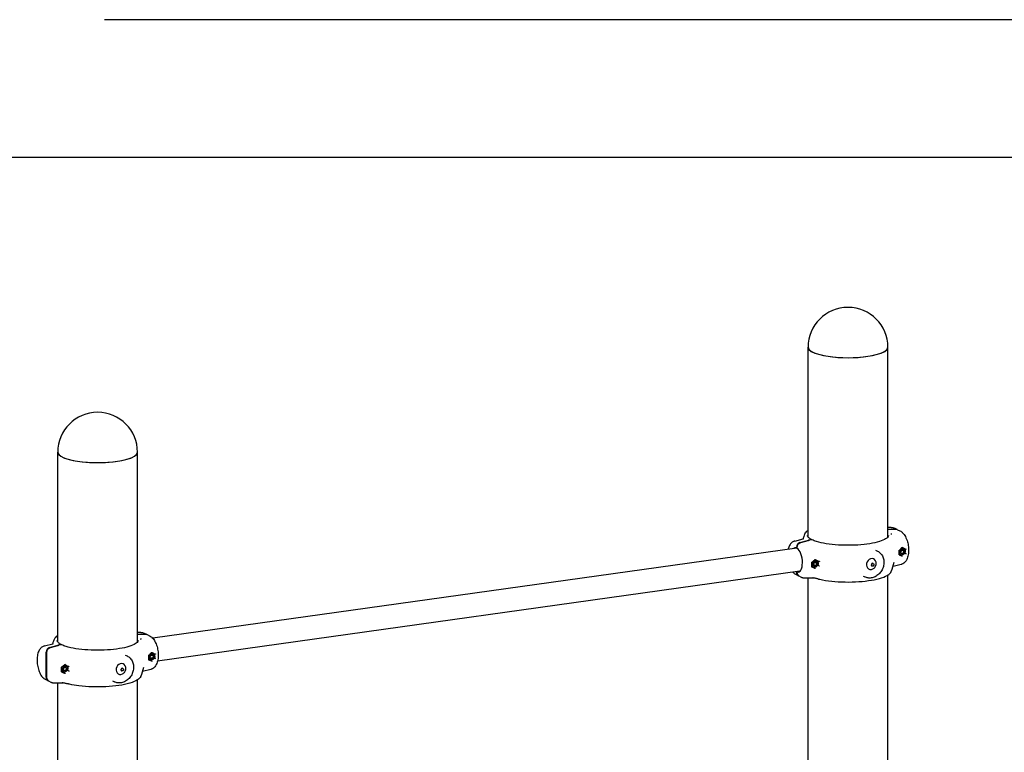
# Model space of a CAD drawing. Extents: x 0 to 561, y 0 to 704.
# Drawn here: x 121 to 281, y 585 to 704 of the extents above; entities that cross this region are included whole.
import ezdxf
from ezdxf.enums import TextEntityAlignment as Align

# ---------------------------------------------------------------- set-up
doc = ezdxf.new("R2010")
doc.units = 0
doc.header["$LTSCALE"] = 21.333333
doc.header["$MEASUREMENT"] = 0
doc.linetypes.add('HIDDEN2', pattern=[0.1875, 0.125, -0.0625])
doc.layers.get('0').update_dxf_attribs({"color": 2, "linetype": 'CONTINUOUS'})
doc.layers.add('1', color=7, linetype='CONTINUOUS')
doc.layers.add('TITLE', color=7, linetype='CONTINUOUS')
doc.styles.add('ROMANC', font='ROMANC.shx')

# ---------------------------------------------------------------- blocks, each defined once
blk = doc.blocks.new('A-SIZE')
at = {"layer": 'TITLE', "color": 6, "linetype": 'HIDDEN2'}
blk.add_lwpolyline([(0, 11.0001), (0, 0), (8.7697, 0), (8.7697, 11.0001)], close=True, dxfattribs=at)
at = {"layer": 'TITLE', "color": 1}
blk.add_lwpolyline([(8.2697, 0.5), (8.2697, 10.6501), (0.5, 10.6501), (0.5, 0.5)], close=True, dxfattribs=at)
at = {"layer": 'TITLE', "color": 7, "style": 'ROMANC'}
for tag, p, height in [('DRAWING-NAME', (5.7255, 10.7126), 0.0729), ('1:1', (8.0831, 10.7126), 0.0729), ('SERIES', (5.7218, 1.5), 0.0729), ('MODEL-NO.', (5.7218, 1.382), 0.0729), ('MODEL-DESCRIPTION', (5.7218, 1.2639), 0.0729), ('MODEL-DESCRIPTION', (5.7218, 1.1458), 0.0729), ('PROJECT-NAME', (5.7218, 1.0278), 0.0729), ('PROJECT-LOCATION', (5.7218, 0.9097), 0.0729), ('CUST-NAME', (5.7218, 0.7917), 0.0729), ('DATE-DWN', (2.5179, 0.6611), 0.0625), ('SCALE', (0.5408, 0.541), 0.0625), ('DATE-CHK', (2.5179, 0.5389), 0.0625), ('DWG-NO.', (5.7287, 0.5385), 0.0729), ('S', (7.7407, 0.5382), 0.0729), ('T', (8.0822, 0.5382), 0.0729)]:
    blk.add_attdef(tag, p, '', height=height, dxfattribs=at)
at = {"layer": 'TITLE', "color": 7, "style": 'ROMANC', "flags": 8}
for tag, p in [('4', (0.623, 1.5175)), ('3', (0.623, 1.3013)), ('2', (0.623, 1.0872)), ('1', (0.623, 0.8676))]:
    blk.add_attdef(tag, text='', height=0.0625, dxfattribs=at).set_placement(p, align=Align.MIDDLE)
for tag, p in [('DATE', (0.7326, 1.487)), ('REVISION', (1.3005, 1.487)), ('DWN/CHK', (2.5182, 1.487)), ('DATE', (0.7326, 1.2698)), ('REVISION', (1.3005, 1.2698)), ('DWN/CHK', (2.5182, 1.2698)), ('DATE', (0.7326, 1.0557)), ('REVISION', (1.3005, 1.0557)), ('DWN/CHK', (2.5182, 1.0557)), ('DATE', (0.7326, 0.8372)), ('REVISION', (1.3005, 0.8372)), ('DWN/CHK', (2.5182, 0.8372))]:
    blk.add_attdef(tag, p, '', height=0.0625, dxfattribs=at)

msp = doc.modelspace()

# ---------------------------------------------------------------- linework, layer by layer
at = {"layer": '1'}
for p, q in [((248.78, 619.99), (248.78, 650.8)), ((261.74, 619.99), (261.74, 650.8)), ((126.98, 602.94), (126.98, 633.76)), ((139.94, 602.94), (139.94, 633.76)), ((262.27, 621.53), (261.74, 621.52)), ((261.77, 621.24), (262.98, 621.27)), ((263.06, 621.23), (261.86, 621.2)), ((262.84, 621.4), (263.22, 621.21)), ((263.31, 621.17), (263.69, 620.99)), ((246.62, 619.34), (247.99, 619.7)), ((247.46, 619.1), (248.66, 619.4)), ((248.75, 619.36), (247.54, 619.05)), ((248.96, 619.53), (249.27, 619.58)), ((249.36, 619.54), (249.04, 619.49)), ((246.98, 618.19), (142.4, 603.55)), ((246.89, 618.2), (246.89, 618.32)), ((246.98, 618.21), (246.89, 618.2)), ((246.98, 618.28), (246.98, 618.16)), ((259.74, 617.86), (260.05, 617.71)), ((263.67, 617.05), (263.68, 617.06)), ((263.69, 617.05), (263.86, 616.97)), ((263.82, 617.1), (263.81, 617.11)), ((264.23, 618.21), (264.05, 618.3)), ((264.23, 618.21), (264.62, 618.02)), ((264.23, 618.19), (264.23, 618.21)), ((264.29, 618.06), (264.27, 618.07)), ((264.47, 617.38), (264.62, 617.3)), ((249.93, 616.32), (250.12, 616.23)), ((250.12, 616.23), (250.57, 616.01)), ((250.12, 616.23), (250.12, 616.22)), ((250.18, 616.08), (250.16, 616.09)), ((250.35, 615.4), (250.57, 615.3)), ((259.35, 615.7), (259.38, 615.69)), ((263.9, 615.53), (262.57, 615.18)), ((247.46, 614.43), (143.19, 599.84)), ((246.83, 613.88), (247.21, 613.7)), ((246.89, 614.26), (246.89, 614.35)), ((247.42, 614.4), (246.98, 614.34)), ((246.98, 614.34), (246.98, 614.22)), ((249.56, 615.09), (249.55, 615.08)), ((249.58, 615.08), (249.75, 615)), ((249.71, 615.12), (249.69, 615.13)), ((259.15, 615.29), (259.18, 615.28)), ((261.74, 512.62), (261.74, 613.83)), ((247.3, 613.66), (247.68, 613.47)), ((248.25, 613.34), (249.62, 613.37)), ((248.78, 510.81), (248.78, 613.35)), ((257.7, 613.65), (258.01, 613.5)), ((140.47, 604.48), (139.94, 604.47)), ((139.98, 604.19), (141.18, 604.22)), ((141.26, 604.18), (140.06, 604.15)), ((141.04, 604.36), (141.43, 604.17)), ((141.51, 604.13), (141.89, 603.94)), ((124.82, 602.29), (126.19, 602.65)), ((127.16, 602.49), (127.47, 602.53)), ((125.09, 597.21), (125.09, 601.28)), ((125.18, 601.24), (125.18, 597.17)), ((125.66, 602.05), (126.86, 602.36)), ((126.95, 602.32), (125.75, 602.01)), ((127.56, 602.49), (127.24, 602.45)), ((142.25, 601.25), (142.44, 601.16)), ((142.44, 601.16), (142.44, 601.15)), ((142.44, 601.16), (142.82, 600.98)), ((142.49, 601.01), (142.48, 601.02)), ((137.94, 600.82), (138.25, 600.67)), ((141.88, 600.02), (141.87, 600.01)), ((141.89, 600.01), (142.07, 599.93)), ((142.03, 600.05), (142.01, 600.06)), ((142.67, 600.33), (142.82, 600.26)), ((127.76, 598.03), (127.77, 598.04)), ((127.78, 598.03), (127.95, 597.95)), ((127.91, 598.08), (127.89, 598.09)), ((128.32, 599.19), (128.13, 599.28)), ((128.32, 599.19), (128.77, 598.97)), ((128.32, 599.17), (128.32, 599.19)), ((128.38, 599.04), (128.36, 599.05)), ((128.55, 598.36), (128.77, 598.25)), ((137.35, 598.24), (137.38, 598.23)), ((137.56, 598.66), (137.58, 598.65)), ((142.11, 598.49), (140.77, 598.14)), ((125.03, 596.84), (125.41, 596.65)), ((125.5, 596.61), (125.88, 596.43)), ((126.45, 596.3), (127.82, 596.33)), ((126.98, 569.58), (126.98, 596.31)), ((135.9, 596.61), (136.21, 596.46)), ((139.94, 569.58), (139.94, 596.78))]:
    msp.add_line(p, q, dxfattribs=at)
for centre, radius, start, end in [((255.26, 650.8), 6.48, 0, 180), ((133.46, 633.76), 6.48, 0, 180), ((255.26, 617.44), 7.65, 156.4625, 162.8766), ((255.26, 617.44), 7.65, 22.7627, 23.5375), ((255.26, 617.44), 7.65, 336.4625, 348.4282), ((133.46, 600.39), 7.65, 156.4625, 162.8766), ((133.46, 600.39), 7.65, 22.7627, 23.5375), ((133.46, 600.39), 7.65, 336.4625, 348.4282)]:
    msp.add_arc(centre, radius, start, end, dxfattribs=at)
for centre, major_axis, ratio, start_param, end_param in [((255.26, 650.8), (6.48, 0), 0.260675, 3.141593, 6.283185), ((255.26, 650.8), (-6.48, 0), 0.260675, 0, 3.141593), ((133.46, 633.76), (6.48, 0), 0.260675, 3.141593, 6.283185), ((133.46, 633.76), (-6.48, 0), 0.260675, 0, 3.141593), ((270.21, 623), (-7.97, -2.43), 0.167756, 0.02373, 0.028901), ((262.91, 620.57), (0.314, 0.648), 0.850599, 6.205837, 6.697168), ((262.99, 620.53), (0.314, 0.648), 0.850599, 0, 0.413982), ((247.53, 618.41), (0.314, 0.648), 0.850599, 0.623422, 2.089499), ((247.61, 618.37), (-0.314, -0.648), 0.850599, 3.765015, 5.231091), ((246.93, 616.27), (-0.27, 1.96), 0.456651, 6.031283, 6.57969), ((246.93, 616.27), (-0.27, 1.96), 0.456651, 2.88969, 5.940342), ((263.69, 617.76), (0.123, 0.254), 0.850599, 4.085355, 5.339423), ((259.05, 615.6), (0.393, 0.81), 0.850599, 5.462125, 10.245838), ((259.25, 615.5), (0.101, 0.207), 0.850599, 0, 3.141593), ((247.53, 614.35), (-0.314, -0.648), 0.850599, 5.231091, 6.360534), ((247.61, 614.31), (-0.314, -0.648), 0.850599, 5.231091, 6.283185), ((141.11, 603.52), (0.314, 0.648), 0.850599, 6.205837, 6.697168), ((141.2, 603.48), (0.314, 0.648), 0.850599, 0, 0.413982), ((148.4, 605.85), (-7.96, -2.32), 0.167445, 0.025682, 0.030876), ((125.73, 601.37), (0.314, 0.648), 0.850599, 0.623422, 2.089499), ((125.81, 601.33), (-0.314, -0.648), 0.850599, 3.765015, 5.231091), ((137.25, 598.55), (0.393, 0.81), 0.850599, 5.462125, 10.245838), ((127.77, 598.74), (0.123, 0.254), 0.850599, 4.085355, 5.339423), ((137.46, 598.45), (0.101, 0.207), 0.850599, 0, 3.141593), ((125.73, 597.3), (-0.314, -0.648), 0.850599, 5.231091, 6.360534), ((125.81, 597.26), (-0.314, -0.648), 0.850599, 5.231091, 6.283185)]:
    msp.add_ellipse(centre, major_axis=major_axis, ratio=ratio, start_param=start_param, end_param=end_param, dxfattribs=at)
for centre, major_axis in [((264.06, 617.58), (0.234, 0.482)), ((264.06, 617.58), (0.157, 0.324)), ((264.04, 617.59), (0.123, 0.254)), ((249.94, 615.6), (0.234, 0.482)), ((249.94, 615.6), (0.157, 0.324)), ((249.92, 615.61), (0.123, 0.254)), ((249.92, 615.61), (0.12, 0.247)), ((259.28, 615.48), (-0.101, -0.207)), ((142.26, 600.53), (-0.234, -0.482)), ((142.26, 600.53), (-0.157, -0.324)), ((142.24, 600.54), (-0.123, -0.254)), ((142.24, 600.55), (-0.12, -0.247)), ((128.15, 598.56), (-0.234, -0.482)), ((128.15, 598.56), (-0.157, -0.324)), ((128.12, 598.57), (-0.123, -0.254)), ((137.48, 598.44), (0.101, 0.207))]:
    msp.add_ellipse(centre, major_axis=major_axis, ratio=0.850599, dxfattribs=at)
for points, knots in [([(248.25, 620.49), (248.34, 620.7), (248.52, 620.88), (248.77, 621.04), (248.78, 621.04), (248.78, 621.05)], [2.176557, 2.176557, 2.176557, 2.176557, 2.4473491, 2.4473491, 2.4504054, 2.4504054, 2.4504054, 2.4504054]), ([(249.35, 619.57), (249.26, 619.61), (249.17, 619.66), (249.02, 619.76), (248.96, 619.81), (248.85, 619.9), (248.81, 619.95), (248.75, 620.03), (248.72, 620.07), (248.7, 620.15), (248.69, 620.18), (248.69, 620.22)], [1.5843122, 1.5843122, 1.5843122, 1.5843122, 1.6801485, 1.6801485, 1.7759849, 1.7759849, 1.8718212, 1.8718212, 1.9676575, 1.9676575, 2.0634939, 2.0634939, 2.0634939, 2.0634939]), ([(261.83, 620.22), (261.83, 620.12), (261.79, 620.02), (261.52, 619.75), (261.27, 619.6), (260.59, 619.31), (260.15, 619.18), (259.11, 618.94), (258.5, 618.84), (257.21, 618.7), (256.51, 618.66), (255.1, 618.63), (254.38, 618.64), (253, 618.73), (252.34, 618.8), (251.14, 618.99), (250.6, 619.12), (249.88, 619.34), (249.64, 619.43), (249.43, 619.53)], [2.063494, 2.063494, 2.063494, 2.063494, 2.321135, 2.321135, 2.615797, 2.615797, 2.921758, 2.921758, 3.236085, 3.236085, 3.553187, 3.553187, 3.871082, 3.871082, 4.188741, 4.188741, 4.504849, 4.504849, 4.69888, 4.69888, 4.69888, 4.69888]), ([(262.27, 620.49), (262.27, 620.49), (262.27, 620.5), (262.27, 620.5), (262.27, 620.5), (262.27, 620.51), (262.26, 620.51), (262.26, 620.52), (262.26, 620.52), (262.26, 620.53), (262.26, 620.53), (262.25, 620.53)], [4.33275457, 4.33275457, 4.33275457, 4.33275457, 4.33624801, 4.33624801, 4.33974145, 4.33974145, 4.34323488, 4.34323488, 4.34672832, 4.34672832, 4.35022175, 4.35022175, 4.35022175, 4.35022175]), ([(262.27, 621.53), (262.31, 621.53), (262.35, 621.53), (262.43, 621.52), (262.47, 621.52), (262.55, 621.5), (262.59, 621.49), (262.66, 621.47), (262.7, 621.46), (262.77, 621.43), (262.81, 621.42), (262.84, 621.4)], [4.4689918, 4.4689918, 4.4689918, 4.4689918, 4.5176712, 4.5176712, 4.5663507, 4.5663507, 4.6150301, 4.6150301, 4.6637095, 4.6637095, 4.712389, 4.712389, 4.712389, 4.712389]), ([(263.69, 620.99), (263.86, 620.9), (264, 620.79), (264.31, 620.49), (264.45, 620.28), (264.71, 619.8), (264.82, 619.52), (264.98, 618.95), (265.03, 618.66), (265.1, 618.08), (265.1, 617.79), (265.06, 617.23), (265.02, 616.95), (264.86, 616.43), (264.74, 616.18), (264.42, 615.8), (264.24, 615.65), (263.98, 615.56), (263.94, 615.54), (263.9, 615.53)], [1.570796, 1.570796, 1.570796, 1.570796, 1.816201, 1.816201, 2.168904, 2.168904, 2.551682, 2.551682, 2.914186, 2.914186, 3.272073, 3.272073, 3.640309, 3.640309, 4.027192, 4.027192, 4.313305, 4.313305, 4.36104, 4.36104, 4.36104, 4.36104]), ([(246.62, 619.34), (246.47, 619.3), (246.33, 619.23), (246.07, 619.04), (245.96, 618.92), (245.73, 618.59), (245.64, 618.39), (245.56, 618.1), (245.54, 618.05), (245.53, 617.99)], [1.9221449, 1.9221449, 1.9221449, 1.9221449, 2.1058958, 2.1058958, 2.3286426, 2.3286426, 2.6485761, 2.6485761, 2.7319773, 2.7319773, 2.7319773, 2.7319773]), ([(247.99, 619.7), (247.99, 619.7), (248, 619.7), (248, 619.7), (248.01, 619.7), (248.02, 619.71), (248.02, 619.71), (248.03, 619.71), (248.03, 619.71), (248.03, 619.72), (248.04, 619.72), (248.04, 619.72)], [-0.3078882, -0.3078882, -0.3078882, -0.3078882, -0.2463105, -0.2463105, -0.1847329, -0.1847329, -0.1231553, -0.1231553, -0.0615776, -0.0615776, 0, 0, 0, 0]), ([(248.66, 619.4), (248.7, 619.41), (248.74, 619.43), (248.82, 619.46), (248.85, 619.48), (248.88, 619.51)], [0.9404461, 0.9404461, 0.9404461, 0.9404461, 1.0580105, 1.0580105, 1.1591082, 1.1591082, 1.1591082, 1.1591082]), ([(248.97, 619.46), (248.94, 619.44), (248.9, 619.42), (248.83, 619.39), (248.79, 619.37), (248.75, 619.36)], [2.6026894, 2.6026894, 2.6026894, 2.6026894, 2.7037899, 2.7037899, 2.8213516, 2.8213516, 2.8213516, 2.8213516]), ([(248.88, 619.51), (248.89, 619.51), (248.91, 619.52), (248.93, 619.53), (248.94, 619.53), (248.96, 619.53)], [-0.07488926, -0.07488926, -0.07488926, -0.07488926, -0.03744459, -0.03744459, 0, 0, 0, 0]), ([(249.04, 619.49), (249.03, 619.49), (249.02, 619.49), (248.99, 619.48), (248.98, 619.47), (248.97, 619.46)], [-0.07488925, -0.07488925, -0.07488925, -0.07488925, -0.0374446, -0.0374446, 0, 0, 0, 0]), ([(249.27, 619.58), (249.29, 619.58), (249.31, 619.58), (249.35, 619.57), (249.37, 619.56), (249.38, 619.54), (249.39, 619.54), (249.39, 619.54)], [0.235113, 0.235113, 0.235113, 0.235113, 0.2938957, 0.2938957, 0.3526758, 0.3526758, 0.3600695, 0.3600695, 0.3600695, 0.3600695]), ([(249.43, 619.53), (249.43, 619.53), (249.42, 619.53), (249.4, 619.54), (249.38, 619.54), (249.36, 619.54)], [0.62899691, 0.62899691, 0.62899691, 0.62899691, 0.64655737, 0.64655737, 0.70534004, 0.70534004, 0.70534004, 0.70534004]), ([(260.05, 617.71), (260.24, 617.62), (260.41, 617.49), (260.71, 617.17), (260.83, 616.99), (261.01, 616.57), (261.06, 616.34), (261.11, 615.87), (261.09, 615.62), (260.99, 615.14), (260.91, 614.9), (260.68, 614.45), (260.54, 614.25), (260.2, 613.89), (260.01, 613.74), (259.6, 613.5), (259.38, 613.41), (258.94, 613.32), (258.72, 613.32), (258.33, 613.37), (258.16, 613.43), (258.01, 613.5)], [3.660295, 3.660295, 3.660295, 3.660295, 3.977983, 3.977983, 4.296424, 4.296424, 4.616293, 4.616293, 4.937185, 4.937185, 5.25853, 5.25853, 5.579979, 5.579979, 5.901277, 5.901277, 6.222038, 6.222038, 6.541665, 6.541665, 6.801888, 6.801888, 6.801888, 6.801888]), ([(263.56, 617.83), (263.56, 617.83), (263.56, 617.83), (263.55, 617.83), (263.55, 617.84), (263.55, 617.84), (263.54, 617.84), (263.54, 617.84), (263.54, 617.84), (263.54, 617.84)], [0.01953475, 0.01953475, 0.01953475, 0.01953475, 0.02877623, 0.02877623, 0.0461181, 0.0461181, 0.06268008, 0.06268008, 0.06300291, 0.06300291, 0.06300291, 0.06300291]), ([(263.56, 617.1), (263.56, 617.09), (263.56, 617.09), (263.55, 617.09), (263.55, 617.08), (263.55, 617.07), (263.54, 617.07), (263.54, 617.07), (263.54, 617.07), (263.54, 617.07)], [-0.04196452, -0.04196452, -0.04196452, -0.04196452, -0.03407675, -0.03407675, -0.01664644, -0.01664644, 0, 0, 0.00032448, 0.00032448, 0.00032448, 0.00032448]), ([(263.56, 617.83), (263.59, 617.86), (263.63, 617.89), (263.7, 617.96), (263.73, 617.99), (263.8, 618.05), (263.83, 618.08), (263.9, 618.15), (263.93, 618.18), (263.99, 618.24), (264.03, 618.27), (264.06, 618.31)], [-1.2517282, -1.2517282, -1.2517282, -1.2517282, -1.2258465, -1.2258465, -1.1998761, -1.1998761, -1.1739058, -1.1739058, -1.1479355, -1.1479355, -1.1219651, -1.1219651, -1.1219651, -1.1219651]), ([(263.56, 617.1), (263.56, 617.14), (263.56, 617.19), (263.57, 617.29), (263.57, 617.34), (263.57, 617.43), (263.57, 617.48), (263.57, 617.58), (263.57, 617.63), (263.56, 617.73), (263.56, 617.78), (263.56, 617.83)], [3.0126956, 3.0126956, 3.0126956, 3.0126956, 3.0642212, 3.0642212, 3.1157469, 3.1157469, 3.1672725, 3.1672725, 3.2187981, 3.2187981, 3.2703238, 3.2703238, 3.2703238, 3.2703238]), ([(264.05, 616.87), (264.01, 616.88), (263.98, 616.9), (263.92, 616.93), (263.89, 616.95), (263.82, 616.98), (263.79, 616.99), (263.72, 617.03), (263.69, 617.04), (263.62, 617.08), (263.59, 617.09), (263.56, 617.11)], [1.1221727, 1.1221727, 1.1221727, 1.1221727, 1.1479899, 1.1479899, 1.1738072, 1.1738072, 1.1996244, 1.1996244, 1.2254417, 1.2254417, 1.2489961, 1.2489961, 1.2489961, 1.2489961]), ([(264.06, 618.31), (264.06, 618.31), (264.06, 618.31), (264.06, 618.31), (264.07, 618.32), (264.07, 618.33), (264.07, 618.33), (264.07, 618.34), (264.07, 618.35), (264.07, 618.36), (264.07, 618.36), (264.07, 618.36)], [0.02145194, 0.02145194, 0.02145194, 0.02145194, 0.02723298, 0.02723298, 0.04253357, 0.04253357, 0.05840082, 0.05840082, 0.07477183, 0.07477183, 0.07510159, 0.07510159, 0.07510159, 0.07510159]), ([(264.62, 618.02), (264.62, 618.02), (264.62, 618.02), (264.63, 618.02), (264.63, 618.02), (264.64, 618.02), (264.65, 618.03), (264.66, 618.03), (264.66, 618.04), (264.67, 618.04), (264.68, 618.04), (264.68, 618.05), (264.68, 618.05), (264.68, 618.05)], [-0.07159522, -0.07159522, -0.07159522, -0.07159522, -0.05803549, -0.05803549, -0.04394208, -0.04394208, -0.02801355, -0.02801355, -0.01414854, -0.01414854, 0, 0, 0.00032654, 0.00032654, 0.00032654, 0.00032654]), ([(264.62, 617.3), (264.62, 617.3), (264.62, 617.3), (264.63, 617.29), (264.63, 617.29), (264.64, 617.29), (264.65, 617.28), (264.66, 617.28), (264.66, 617.28), (264.67, 617.27), (264.68, 617.27), (264.68, 617.27), (264.68, 617.27), (264.68, 617.27)], [0, 0, 0, 0, 0.01349734, 0.01349734, 0.02752591, 0.02752591, 0.04338114, 0.04338114, 0.05718236, 0.05718236, 0.07126579, 0.07126579, 0.07159082, 0.07159082, 0.07159082, 0.07159082]), ([(249.34, 615.9), (249.34, 615.9), (249.34, 615.9), (249.35, 615.9), (249.35, 615.9), (249.36, 615.89), (249.36, 615.89), (249.37, 615.89), (249.37, 615.89), (249.37, 615.89), (249.37, 615.89), (249.37, 615.89)], [-0.07159082, -0.07159082, -0.07159082, -0.07159082, -0.07126579, -0.07126579, -0.05718236, -0.05718236, -0.04338114, -0.04338114, -0.02752591, -0.02752591, -0.01925642, -0.01925642, -0.01925642, -0.01925642]), ([(249.37, 615.89), (249.41, 615.91), (249.45, 615.94), (249.53, 616), (249.56, 616.03), (249.64, 616.09), (249.68, 616.12), (249.75, 616.18), (249.79, 616.21), (249.86, 616.27), (249.9, 616.3), (249.94, 616.33)], [-1.6068584, -1.6068584, -1.6068584, -1.6068584, -1.5803579, -1.5803579, -1.5538389, -1.5538389, -1.52732, -1.52732, -1.5008011, -1.5008011, -1.4742822, -1.4742822, -1.4742822, -1.4742822]), ([(249.37, 615.16), (249.38, 615.2), (249.38, 615.25), (249.38, 615.35), (249.38, 615.39), (249.39, 615.49), (249.39, 615.54), (249.38, 615.64), (249.38, 615.69), (249.38, 615.79), (249.38, 615.84), (249.37, 615.89)], [3.0070961, 3.0070961, 3.0070961, 3.0070961, 3.0608692, 3.0608692, 3.1146423, 3.1146423, 3.1684155, 3.1684155, 3.2221886, 3.2221886, 3.2759617, 3.2759617, 3.2759617, 3.2759617]), ([(249.94, 616.33), (249.94, 616.33), (249.94, 616.33), (249.94, 616.34), (249.94, 616.34), (249.95, 616.35), (249.95, 616.36), (249.95, 616.37), (249.95, 616.37), (249.94, 616.38), (249.94, 616.38), (249.94, 616.38)], [-0.05949423, -0.05949423, -0.05949423, -0.05949423, -0.04777562, -0.04777562, -0.03239882, -0.03239882, -0.01645255, -0.01645255, 0, 0, 0.00033139, 0.00033139, 0.00033139, 0.00033139]), ([(250.63, 616.04), (250.63, 616.04), (250.63, 616.04), (250.62, 616.03), (250.62, 616.03), (250.61, 616.02), (250.6, 616.02), (250.59, 616.02), (250.58, 616.01), (250.58, 616.01), (250.57, 616.01), (250.57, 616.01)], [-0.00032448, -0.00032448, -0.00032448, -0.00032448, 0, 0, 0.01664644, 0.01664644, 0.03407675, 0.03407675, 0.04920613, 0.04920613, 0.06299973, 0.06299973, 0.06299973, 0.06299973]), ([(250.63, 615.26), (250.63, 615.26), (250.63, 615.26), (250.62, 615.26), (250.62, 615.26), (250.61, 615.27), (250.6, 615.27), (250.59, 615.28), (250.58, 615.28), (250.58, 615.29), (250.57, 615.29), (250.57, 615.29)], [-0.06300291, -0.06300291, -0.06300291, -0.06300291, -0.06268008, -0.06268008, -0.0461181, -0.0461181, -0.02877623, -0.02877623, -0.01372361, -0.01372361, 0, 0, 0, 0]), ([(259.28, 614.8), (259.37, 614.84), (259.44, 614.89), (259.58, 615.01), (259.63, 615.08), (259.73, 615.22), (259.76, 615.3), (259.82, 615.46), (259.84, 615.54), (259.85, 615.72), (259.84, 615.81), (259.82, 615.9)], [0.302358, 0.302358, 0.302358, 0.302358, 0.602252, 0.602252, 0.902147, 0.902147, 1.202041, 1.202041, 1.501936, 1.501936, 1.80183, 1.80183, 1.80183, 1.80183]), ([(264.07, 616.8), (264.07, 616.8), (264.07, 616.8), (264.07, 616.8), (264.07, 616.81), (264.07, 616.82), (264.07, 616.83), (264.07, 616.84), (264.06, 616.84), (264.06, 616.85), (264.06, 616.86), (264.05, 616.86), (264.05, 616.87), (264.05, 616.87)], [-0.00033139, -0.00033139, -0.00033139, -0.00033139, 0, 0, 0.01645255, 0.01645255, 0.03239882, 0.03239882, 0.04777562, 0.04777562, 0.06154445, 0.06154445, 0.07514422, 0.07514422, 0.07514422, 0.07514422]), ([(246.32, 614.27), (246.37, 614.23), (246.41, 614.18), (246.56, 614.04), (246.69, 613.95), (246.83, 613.88)], [4.4205074, 4.4205074, 4.4205074, 4.4205074, 4.506989, 4.506989, 4.712389, 4.712389, 4.712389, 4.712389]), ([(249.34, 615.12), (249.34, 615.12), (249.34, 615.12), (249.35, 615.13), (249.35, 615.13), (249.36, 615.13), (249.36, 615.14), (249.37, 615.15), (249.37, 615.15), (249.37, 615.15), (249.37, 615.16), (249.37, 615.16)], [-0.00032654, -0.00032654, -0.00032654, -0.00032654, 0, 0, 0.01414854, 0.01414854, 0.02801355, 0.02801355, 0.04394208, 0.04394208, 0.05082027, 0.05082027, 0.05082027, 0.05082027]), ([(249.93, 614.89), (249.89, 614.91), (249.86, 614.93), (249.78, 614.97), (249.74, 614.98), (249.67, 615.02), (249.63, 615.04), (249.56, 615.08), (249.52, 615.09), (249.45, 615.13), (249.41, 615.15), (249.37, 615.17)], [1.4742346, 1.4742346, 1.4742346, 1.4742346, 1.5007244, 1.5007244, 1.5272141, 1.5272141, 1.5537039, 1.5537039, 1.5801937, 1.5801937, 1.6050536, 1.6050536, 1.6050536, 1.6050536]), ([(249.94, 614.82), (249.94, 614.82), (249.94, 614.82), (249.95, 614.83), (249.95, 614.83), (249.95, 614.84), (249.95, 614.85), (249.94, 614.86), (249.94, 614.87), (249.94, 614.88), (249.94, 614.88), (249.93, 614.89), (249.93, 614.89), (249.93, 614.89)], [-0.07510159, -0.07510159, -0.07510159, -0.07510159, -0.07477183, -0.07477183, -0.05840082, -0.05840082, -0.04253357, -0.04253357, -0.02723298, -0.02723298, -0.01353238, -0.01353238, 0, 0, 0, 0]), ([(250.7, 613.12), (251.27, 612.99), (251.92, 612.89), (253.31, 612.74), (254.05, 612.7), (255.54, 612.67), (256.29, 612.69), (257.73, 612.79), (258.42, 612.87), (259.68, 613.08), (260.25, 613.21), (261.2, 613.53), (261.59, 613.71), (262.06, 614.05), (262.2, 614.2), (262.27, 614.38)], [1.932964, 1.932964, 1.932964, 1.932964, 2.258618, 2.258618, 2.581421, 2.581421, 2.90347, 2.90347, 3.225805, 3.225805, 3.549822, 3.549822, 3.87952, 3.87952, 4.106628, 4.106628, 4.106628, 4.106628]), ([(247.68, 613.47), (247.71, 613.46), (247.75, 613.44), (247.82, 613.41), (247.86, 613.4), (247.93, 613.38), (247.97, 613.37), (248.05, 613.36), (248.09, 613.35), (248.17, 613.34), (248.21, 613.34), (248.25, 613.34)], [1.5707963, 1.5707963, 1.5707963, 1.5707963, 1.6194758, 1.6194758, 1.6681552, 1.6681552, 1.7168346, 1.7168346, 1.7655141, 1.7655141, 1.8141935, 1.8141935, 1.8141935, 1.8141935]), ([(250.49, 613.17), (250.42, 613.18), (250.34, 613.2), (250.19, 613.23), (250.11, 613.24), (249.95, 613.27), (249.88, 613.29), (249.73, 613.32), (249.65, 613.34), (249.56, 613.36), (249.54, 613.36), (249.53, 613.37)], [-1.261648, -1.261648, -1.261648, -1.261648, -1.009318, -1.009318, -0.756989, -0.756989, -0.504659, -0.504659, -0.25233, -0.25233, -0.188528, -0.188528, -0.188528, -0.188528]), ([(250.49, 613.17), (250.5, 613.17), (250.52, 613.16), (250.55, 613.16), (250.56, 613.15), (250.59, 613.15), (250.6, 613.15), (250.63, 613.14), (250.64, 613.14), (250.67, 613.13), (250.68, 613.13), (250.7, 613.12)], [0, 0, 0, 0, 0.0482552, 0.0482552, 0.0965104, 0.0965104, 0.1447656, 0.1447656, 0.1930208, 0.1930208, 0.241276, 0.241276, 0.241276, 0.241276]), ([(140.47, 604.48), (140.51, 604.48), (140.55, 604.48), (140.64, 604.48), (140.68, 604.47), (140.75, 604.46), (140.79, 604.45), (140.87, 604.43), (140.9, 604.41), (140.97, 604.39), (141.01, 604.37), (141.04, 604.36)], [4.4689918, 4.4689918, 4.4689918, 4.4689918, 4.5176712, 4.5176712, 4.5663507, 4.5663507, 4.6150301, 4.6150301, 4.6637095, 4.6637095, 4.712389, 4.712389, 4.712389, 4.712389]), ([(126.19, 602.65), (126.19, 602.65), (126.2, 602.66), (126.21, 602.66), (126.21, 602.66), (126.22, 602.66), (126.22, 602.66), (126.23, 602.67), (126.23, 602.67), (126.24, 602.67), (126.24, 602.67), (126.24, 602.67)], [-0.3078882, -0.3078882, -0.3078882, -0.3078882, -0.2463106, -0.2463106, -0.1847329, -0.1847329, -0.1231553, -0.1231553, -0.0615776, -0.0615776, 0, 0, 0, 0]), ([(126.98, 604), (126.94, 603.97), (126.9, 603.94), (126.67, 603.78), (126.53, 603.62), (126.45, 603.45)], [3.83278, 3.83278, 3.83278, 3.83278, 3.8795203, 3.8795203, 4.1066283, 4.1066283, 4.1066283, 4.1066283]), ([(127.55, 602.52), (127.46, 602.57), (127.37, 602.62), (127.23, 602.71), (127.16, 602.76), (127.06, 602.85), (127.01, 602.9), (126.95, 602.99), (126.93, 603.03), (126.9, 603.1), (126.89, 603.14), (126.89, 603.17)], [1.5843122, 1.5843122, 1.5843122, 1.5843122, 1.6801485, 1.6801485, 1.7759849, 1.7759849, 1.8718212, 1.8718212, 1.9676575, 1.9676575, 2.0634939, 2.0634939, 2.0634939, 2.0634939]), ([(127.47, 602.53), (127.49, 602.54), (127.52, 602.53), (127.55, 602.52), (127.57, 602.51), (127.59, 602.5), (127.59, 602.49), (127.59, 602.49)], [0.235113, 0.235113, 0.235113, 0.235113, 0.2938957, 0.2938957, 0.3526758, 0.3526758, 0.3600695, 0.3600695, 0.3600695, 0.3600695]), ([(140.03, 603.17), (140.03, 603.08), (139.99, 602.97), (139.72, 602.71), (139.47, 602.56), (138.79, 602.27), (138.35, 602.13), (137.31, 601.9), (136.71, 601.8), (135.41, 601.66), (134.71, 601.61), (133.3, 601.58), (132.58, 601.6), (131.2, 601.68), (130.54, 601.76), (129.34, 601.95), (128.8, 602.07), (128.08, 602.29), (127.84, 602.39), (127.64, 602.48)], [2.063494, 2.063494, 2.063494, 2.063494, 2.321135, 2.321135, 2.615797, 2.615797, 2.921758, 2.921758, 3.236085, 3.236085, 3.553187, 3.553187, 3.871082, 3.871082, 4.188741, 4.188741, 4.504849, 4.504849, 4.69888, 4.69888, 4.69888, 4.69888]), ([(140.46, 603.49), (140.46, 603.48), (140.46, 603.48), (140.46, 603.48), (140.46, 603.47), (140.47, 603.47), (140.47, 603.46), (140.47, 603.46), (140.47, 603.46), (140.47, 603.45), (140.47, 603.45), (140.48, 603.45)], [1.93296355, 1.93296355, 1.93296355, 1.93296355, 1.93645699, 1.93645699, 1.93995043, 1.93995043, 1.94344386, 1.94344386, 1.9469373, 1.9469373, 1.95043073, 1.95043073, 1.95043073, 1.95043073]), ([(141.89, 603.94), (142.06, 603.86), (142.21, 603.75), (142.51, 603.45), (142.65, 603.24), (142.91, 602.76), (143.02, 602.48), (143.18, 601.91), (143.23, 601.62), (143.3, 601.04), (143.3, 600.75), (143.27, 600.18), (143.22, 599.91), (143.06, 599.38), (142.94, 599.13), (142.62, 598.75), (142.44, 598.61), (142.18, 598.51), (142.14, 598.5), (142.11, 598.49)], [1.570796, 1.570796, 1.570796, 1.570796, 1.816201, 1.816201, 2.168904, 2.168904, 2.551682, 2.551682, 2.914186, 2.914186, 3.272073, 3.272073, 3.640309, 3.640309, 4.027192, 4.027192, 4.313305, 4.313305, 4.36104, 4.36104, 4.36104, 4.36104]), ([(124.82, 602.29), (124.67, 602.25), (124.53, 602.19), (124.27, 602), (124.16, 601.87), (123.94, 601.55), (123.85, 601.34), (123.7, 600.85), (123.65, 600.56), (123.62, 599.97), (123.63, 599.67), (123.7, 599.09), (123.76, 598.8), (123.93, 598.25), (124.03, 597.99), (124.29, 597.51), (124.45, 597.28), (124.77, 597), (124.89, 596.91), (125.03, 596.84)], [1.922145, 1.922145, 1.922145, 1.922145, 2.105896, 2.105896, 2.328643, 2.328643, 2.648576, 2.648576, 3.035441, 3.035441, 3.402483, 3.402483, 3.76017, 3.76017, 4.1237, 4.1237, 4.506989, 4.506989, 4.712389, 4.712389, 4.712389, 4.712389]), ([(126.86, 602.36), (126.9, 602.37), (126.94, 602.38), (127.02, 602.42), (127.05, 602.44), (127.09, 602.46)], [0.9404461, 0.9404461, 0.9404461, 0.9404461, 1.0580078, 1.0580078, 1.1591083, 1.1591083, 1.1591083, 1.1591083]), ([(127.17, 602.42), (127.14, 602.4), (127.11, 602.38), (127.03, 602.34), (126.99, 602.33), (126.95, 602.32)], [2.6026895, 2.6026895, 2.6026895, 2.6026895, 2.7037872, 2.7037872, 2.8213516, 2.8213516, 2.8213516, 2.8213516]), ([(127.09, 602.46), (127.1, 602.47), (127.11, 602.47), (127.13, 602.48), (127.15, 602.49), (127.16, 602.49)], [-0.07488926, -0.07488926, -0.07488926, -0.07488926, -0.03744459, -0.03744459, 0, 0, 0, 0]), ([(127.24, 602.45), (127.23, 602.45), (127.22, 602.44), (127.19, 602.43), (127.18, 602.43), (127.17, 602.42)], [-0.07488925, -0.07488925, -0.07488925, -0.07488925, -0.0374446, -0.0374446, 0, 0, 0, 0]), ([(127.64, 602.48), (127.63, 602.48), (127.62, 602.49), (127.6, 602.49), (127.58, 602.49), (127.56, 602.49)], [0.62899691, 0.62899691, 0.62899691, 0.62899691, 0.64655737, 0.64655737, 0.70534004, 0.70534004, 0.70534004, 0.70534004]), ([(141.76, 600.78), (141.79, 600.82), (141.83, 600.85), (141.9, 600.91), (141.93, 600.94), (142, 601.01), (142.03, 601.04), (142.1, 601.1), (142.13, 601.13), (142.2, 601.2), (142.23, 601.23), (142.26, 601.26)], [-1.2517282, -1.2517282, -1.2517282, -1.2517282, -1.2258465, -1.2258465, -1.1998761, -1.1998761, -1.1739058, -1.1739058, -1.1479355, -1.1479355, -1.1219651, -1.1219651, -1.1219651, -1.1219651]), ([(142.27, 601.31), (142.27, 601.31), (142.27, 601.31), (142.27, 601.3), (142.27, 601.3), (142.27, 601.29), (142.27, 601.28), (142.27, 601.27), (142.27, 601.27), (142.26, 601.26), (142.26, 601.26), (142.26, 601.26)], [-0.07510159, -0.07510159, -0.07510159, -0.07510159, -0.07477183, -0.07477183, -0.05840082, -0.05840082, -0.04253357, -0.04253357, -0.02723298, -0.02723298, -0.02145194, -0.02145194, -0.02145194, -0.02145194]), ([(142.88, 601), (142.88, 601), (142.88, 601), (142.88, 601), (142.87, 601), (142.87, 600.99), (142.86, 600.99), (142.85, 600.98), (142.85, 600.98), (142.84, 600.98), (142.83, 600.98), (142.83, 600.97), (142.82, 600.97), (142.82, 600.98)], [-0.00032654, -0.00032654, -0.00032654, -0.00032654, 0, 0, 0.01414854, 0.01414854, 0.02801355, 0.02801355, 0.04394208, 0.04394208, 0.05803549, 0.05803549, 0.07159522, 0.07159522, 0.07159522, 0.07159522]), ([(128.15, 599.33), (128.15, 599.33), (128.15, 599.33), (128.15, 599.33), (128.15, 599.32), (128.15, 599.31), (128.15, 599.3), (128.15, 599.3), (128.14, 599.29), (128.14, 599.29), (128.14, 599.28), (128.14, 599.28)], [-0.00033139, -0.00033139, -0.00033139, -0.00033139, 0, 0, 0.01645255, 0.01645255, 0.03239882, 0.03239882, 0.04777562, 0.04777562, 0.05949423, 0.05949423, 0.05949423, 0.05949423]), ([(138.25, 600.67), (138.44, 600.57), (138.62, 600.45), (138.91, 600.13), (139.03, 599.94), (139.21, 599.52), (139.27, 599.3), (139.31, 598.82), (139.29, 598.58), (139.2, 598.09), (139.11, 597.85), (138.88, 597.41), (138.74, 597.2), (138.4, 596.84), (138.21, 596.69), (137.8, 596.45), (137.58, 596.37), (137.14, 596.28), (136.92, 596.27), (136.53, 596.33), (136.36, 596.38), (136.21, 596.46)], [0.518702, 0.518702, 0.518702, 0.518702, 0.83639, 0.83639, 1.154832, 1.154832, 1.474701, 1.474701, 1.795593, 1.795593, 2.116938, 2.116938, 2.438386, 2.438386, 2.759684, 2.759684, 3.080445, 3.080445, 3.400073, 3.400073, 3.660295, 3.660295, 3.660295, 3.660295]), ([(141.74, 600.8), (141.74, 600.8), (141.74, 600.8), (141.74, 600.8), (141.75, 600.79), (141.75, 600.79), (141.76, 600.79), (141.76, 600.79), (141.76, 600.79), (141.76, 600.79)], [-0.06300291, -0.06300291, -0.06300291, -0.06300291, -0.06268008, -0.06268008, -0.0461181, -0.0461181, -0.02877623, -0.02877623, -0.01953475, -0.01953475, -0.01953475, -0.01953475]), ([(141.74, 600.02), (141.74, 600.02), (141.74, 600.02), (141.74, 600.02), (141.75, 600.03), (141.75, 600.04), (141.76, 600.04), (141.76, 600.05), (141.76, 600.05), (141.76, 600.05)], [-0.00032448, -0.00032448, -0.00032448, -0.00032448, 0, 0, 0.01664644, 0.01664644, 0.03407675, 0.03407675, 0.04196452, 0.04196452, 0.04196452, 0.04196452]), ([(141.76, 600.05), (141.76, 600.1), (141.76, 600.15), (141.77, 600.24), (141.77, 600.29), (141.77, 600.39), (141.77, 600.44), (141.77, 600.54), (141.77, 600.59), (141.76, 600.69), (141.76, 600.74), (141.76, 600.79)], [3.0126956, 3.0126956, 3.0126956, 3.0126956, 3.0642212, 3.0642212, 3.1157469, 3.1157469, 3.1672725, 3.1672725, 3.2187981, 3.2187981, 3.2703238, 3.2703238, 3.2703238, 3.2703238]), ([(142.25, 599.82), (142.22, 599.84), (142.19, 599.85), (142.12, 599.88), (142.09, 599.9), (142.02, 599.93), (141.99, 599.95), (141.92, 599.98), (141.89, 600), (141.82, 600.03), (141.79, 600.05), (141.76, 600.06)], [1.1221727, 1.1221727, 1.1221727, 1.1221727, 1.1479899, 1.1479899, 1.1738072, 1.1738072, 1.1996244, 1.1996244, 1.2254417, 1.2254417, 1.2489961, 1.2489961, 1.2489961, 1.2489961]), ([(142.25, 599.82), (142.25, 599.82), (142.25, 599.82), (142.26, 599.81), (142.26, 599.81), (142.27, 599.8), (142.27, 599.79), (142.27, 599.78), (142.27, 599.78), (142.27, 599.76), (142.27, 599.76), (142.27, 599.75), (142.27, 599.75), (142.27, 599.75)], [-0.07499803, -0.07499803, -0.07499803, -0.07499803, -0.06154445, -0.06154445, -0.04777562, -0.04777562, -0.03239882, -0.03239882, -0.01645255, -0.01645255, 0, 0, 0.00033139, 0.00033139, 0.00033139, 0.00033139]), ([(142.88, 600.22), (142.88, 600.22), (142.88, 600.22), (142.88, 600.23), (142.87, 600.23), (142.87, 600.23), (142.86, 600.23), (142.85, 600.24), (142.85, 600.24), (142.84, 600.25), (142.83, 600.25), (142.83, 600.25), (142.82, 600.26), (142.82, 600.26)], [-0.07159082, -0.07159082, -0.07159082, -0.07159082, -0.07126579, -0.07126579, -0.05718236, -0.05718236, -0.04338114, -0.04338114, -0.02752591, -0.02752591, -0.01349734, -0.01349734, 0, 0, 0, 0]), ([(127.58, 598.84), (127.58, 598.84), (127.58, 598.84), (127.57, 598.84), (127.57, 598.84), (127.57, 598.85), (127.56, 598.85), (127.56, 598.85), (127.55, 598.85), (127.55, 598.86), (127.55, 598.86), (127.55, 598.86)], [0.01925642, 0.01925642, 0.01925642, 0.01925642, 0.02752591, 0.02752591, 0.04338114, 0.04338114, 0.05718236, 0.05718236, 0.07126579, 0.07126579, 0.07159082, 0.07159082, 0.07159082, 0.07159082]), ([(127.58, 598.11), (127.58, 598.11), (127.58, 598.11), (127.57, 598.1), (127.57, 598.1), (127.57, 598.09), (127.56, 598.09), (127.56, 598.08), (127.55, 598.08), (127.55, 598.08), (127.55, 598.08), (127.55, 598.08)], [-0.05082027, -0.05082027, -0.05082027, -0.05082027, -0.04394208, -0.04394208, -0.02801355, -0.02801355, -0.01414854, -0.01414854, 0, 0, 0.00032654, 0.00032654, 0.00032654, 0.00032654]), ([(127.58, 598.84), (127.61, 598.87), (127.65, 598.9), (127.73, 598.96), (127.77, 598.99), (127.84, 599.05), (127.88, 599.07), (127.95, 599.13), (127.99, 599.16), (128.07, 599.22), (128.1, 599.25), (128.14, 599.28)], [-1.6068584, -1.6068584, -1.6068584, -1.6068584, -1.5803579, -1.5803579, -1.5538389, -1.5538389, -1.52732, -1.52732, -1.5008011, -1.5008011, -1.4742822, -1.4742822, -1.4742822, -1.4742822]), ([(127.58, 598.11), (127.58, 598.16), (127.58, 598.21), (127.59, 598.3), (127.59, 598.35), (127.59, 598.45), (127.59, 598.5), (127.59, 598.59), (127.59, 598.64), (127.58, 598.74), (127.58, 598.79), (127.58, 598.84)], [3.0070961, 3.0070961, 3.0070961, 3.0070961, 3.0608692, 3.0608692, 3.1146423, 3.1146423, 3.1684155, 3.1684155, 3.2221886, 3.2221886, 3.2759617, 3.2759617, 3.2759617, 3.2759617]), ([(128.13, 597.85), (128.09, 597.87), (128.06, 597.88), (127.98, 597.92), (127.95, 597.94), (127.87, 597.98), (127.83, 597.99), (127.76, 598.03), (127.72, 598.05), (127.65, 598.09), (127.61, 598.1), (127.58, 598.12)], [1.4742346, 1.4742346, 1.4742346, 1.4742346, 1.5007244, 1.5007244, 1.5272141, 1.5272141, 1.5537039, 1.5537039, 1.5801937, 1.5801937, 1.6050536, 1.6050536, 1.6050536, 1.6050536]), ([(128.13, 597.85), (128.14, 597.84), (128.14, 597.84), (128.14, 597.84), (128.14, 597.83), (128.14, 597.82), (128.15, 597.82), (128.15, 597.8), (128.15, 597.8), (128.15, 597.79), (128.15, 597.78), (128.15, 597.78), (128.15, 597.78), (128.15, 597.78)], [0, 0, 0, 0, 0.01353238, 0.01353238, 0.02723298, 0.02723298, 0.04253357, 0.04253357, 0.05840082, 0.05840082, 0.07477183, 0.07477183, 0.07510159, 0.07510159, 0.07510159, 0.07510159]), ([(128.77, 598.97), (128.78, 598.97), (128.78, 598.97), (128.79, 598.97), (128.79, 598.97), (128.8, 598.98), (128.81, 598.98), (128.82, 598.99), (128.82, 598.99), (128.83, 598.99), (128.83, 598.99), (128.83, 598.99)], [-0.06299973, -0.06299973, -0.06299973, -0.06299973, -0.04920613, -0.04920613, -0.03407675, -0.03407675, -0.01664644, -0.01664644, 0, 0, 0.00032448, 0.00032448, 0.00032448, 0.00032448]), ([(128.77, 598.25), (128.78, 598.25), (128.78, 598.24), (128.79, 598.24), (128.79, 598.24), (128.8, 598.23), (128.81, 598.23), (128.82, 598.22), (128.82, 598.22), (128.83, 598.21), (128.83, 598.21), (128.83, 598.21)], [0, 0, 0, 0, 0.01372361, 0.01372361, 0.02877623, 0.02877623, 0.0461181, 0.0461181, 0.06268008, 0.06268008, 0.06300291, 0.06300291, 0.06300291, 0.06300291]), ([(137.49, 597.75), (137.57, 597.8), (137.65, 597.85), (137.78, 597.96), (137.83, 598.03), (137.93, 598.17), (137.97, 598.25), (138.02, 598.41), (138.04, 598.5), (138.05, 598.68), (138.04, 598.77), (138.02, 598.86)], [3.44395, 3.44395, 3.44395, 3.44395, 3.743845, 3.743845, 4.043739, 4.043739, 4.343634, 4.343634, 4.643529, 4.643529, 4.943423, 4.943423, 4.943423, 4.943423]), ([(125.88, 596.43), (125.92, 596.41), (125.95, 596.4), (126.02, 596.37), (126.06, 596.36), (126.13, 596.33), (126.17, 596.32), (126.25, 596.31), (126.29, 596.3), (126.37, 596.3), (126.41, 596.3), (126.45, 596.3)], [1.5707963, 1.5707963, 1.5707963, 1.5707963, 1.6194758, 1.6194758, 1.6681552, 1.6681552, 1.7168346, 1.7168346, 1.7655141, 1.7655141, 1.8141935, 1.8141935, 1.8141935, 1.8141935]), ([(128.69, 596.12), (128.62, 596.14), (128.54, 596.15), (128.39, 596.18), (128.31, 596.2), (128.16, 596.23), (128.08, 596.24), (127.93, 596.27), (127.85, 596.29), (127.76, 596.31), (127.74, 596.32), (127.73, 596.32)], [-1.261648, -1.261648, -1.261648, -1.261648, -1.009318, -1.009318, -0.756989, -0.756989, -0.504659, -0.504659, -0.25233, -0.25233, -0.188528, -0.188528, -0.188528, -0.188528]), ([(128.9, 596.08), (128.89, 596.08), (128.87, 596.09), (128.84, 596.09), (128.83, 596.09), (128.8, 596.1), (128.79, 596.1), (128.76, 596.11), (128.75, 596.11), (128.72, 596.12), (128.71, 596.12), (128.69, 596.12)], [-0.241276, -0.241276, -0.241276, -0.241276, -0.1930208, -0.1930208, -0.1447656, -0.1447656, -0.0965104, -0.0965104, -0.0482552, -0.0482552, 0, 0, 0, 0]), ([(140.48, 597.34), (140.38, 597.13), (140.2, 596.95), (139.63, 596.58), (139.2, 596.4), (138.16, 596.1), (137.56, 595.97), (136.24, 595.77), (135.53, 595.7), (134.06, 595.63), (133.31, 595.62), (131.83, 595.67), (131.11, 595.73), (129.88, 595.88), (129.37, 595.97), (128.9, 596.08)], [2.176557, 2.176557, 2.176557, 2.176557, 2.447349, 2.447349, 2.789181, 2.789181, 3.11735, 3.11735, 3.440883, 3.440883, 3.763084, 3.763084, 4.085188, 4.085188, 4.350222, 4.350222, 4.350222, 4.350222])]:
    msp.add_open_spline(points, degree=3, knots=knots, dxfattribs=at)
for points in [[(261.74, 621.24), (261.75, 621.24), (261.76, 621.24), (261.77, 621.24)], [(261.86, 621.2), (261.82, 621.2), (261.78, 621.2), (261.74, 621.21)], [(248.04, 619.72), (248.05, 619.72), (248.06, 619.73), (248.06, 619.73)], [(264.62, 618.02), (264.62, 618.02), (264.62, 618.02), (264.62, 618.02)], [(264.62, 617.3), (264.62, 617.3), (264.62, 617.3), (264.62, 617.3)], [(250.57, 616.01), (250.57, 616.01), (250.57, 616.01), (250.57, 616.01)], [(250.57, 615.29), (250.57, 615.29), (250.57, 615.3), (250.57, 615.3)], [(249.93, 614.89), (249.93, 614.89), (249.93, 614.89), (249.93, 614.89)], [(139.94, 604.19), (139.95, 604.19), (139.96, 604.19), (139.98, 604.19)], [(140.06, 604.15), (140.02, 604.15), (139.98, 604.15), (139.94, 604.16)], [(126.24, 602.67), (126.25, 602.68), (126.26, 602.68), (126.26, 602.68)], [(142.82, 600.98), (142.82, 600.98), (142.82, 600.98), (142.82, 600.98)], [(142.82, 600.26), (142.82, 600.26), (142.82, 600.26), (142.82, 600.26)], [(128.13, 597.85), (128.13, 597.85), (128.13, 597.85), (128.13, 597.85)], [(128.77, 598.97), (128.77, 598.97), (128.77, 598.97), (128.77, 598.97)], [(128.77, 598.25), (128.77, 598.25), (128.77, 598.25), (128.77, 598.25)]]:
    msp.add_open_spline(points, degree=3, dxfattribs=at)
for points, weights in [([(263.86, 616.97), (263.77, 617.02), (263.56, 617.12)], [1, 1.10613503074, 1.06663844483]), ([(263.56, 617.12), (263.62, 617.09), (263.69, 617.05)], [1.01824220409, 1.01524210769, 1]), ([(264.1, 617.07), (264, 617.02), (263.86, 616.97)], [1.06418167668, 1.04543484697, 1]), ([(264.04, 618.29), (264.31, 618.15), (264.42, 618.1)], [1.05099429917, 1.12250158563, 1]), ([(264.42, 618.1), (264.47, 617.97), (264.48, 617.86)], [1, 1.04440518455, 1.06331827404]), ([(249.92, 616.31), (250.2, 616.18), (250.3, 616.13)], [1.04991209469, 1.12341924121, 1]), ([(250.3, 616.13), (250.35, 615.99), (250.37, 615.88)], [1, 1.04440518455, 1.06331827404]), ([(249.37, 615.18), (249.47, 615.13), (249.58, 615.08)], [1.01762050971, 1.02405194445, 1]), ([(249.75, 615), (249.64, 615.05), (249.38, 615.18)], [1, 1.12168754639, 1.05193608291]), ([(249.99, 615.09), (249.89, 615.04), (249.75, 615)], [1.06418167668, 1.04543484697, 1]), ([(142.24, 601.24), (142.52, 601.11), (142.62, 601.06)], [1.05099429917, 1.12250158563, 1]), ([(142.62, 601.06), (142.67, 600.92), (142.69, 600.81)], [1, 1.04440518455, 1.06331827404]), ([(142.07, 599.93), (141.97, 599.97), (141.76, 600.08)], [1, 1.10613503074, 1.06663844483]), ([(141.76, 600.07), (141.82, 600.04), (141.89, 600.01)], [1.01824220409, 1.01524210769, 1]), ([(142.3, 600.02), (142.2, 599.97), (142.07, 599.93)], [1.06418167668, 1.04543484697, 1]), ([(127.95, 597.95), (127.85, 598), (127.58, 598.13)], [1, 1.12168754639, 1.05193608291]), ([(127.58, 598.13), (127.67, 598.09), (127.78, 598.03)], [1.01762050971, 1.02405194445, 1]), ([(128.19, 598.05), (128.09, 598), (127.95, 597.95)], [1.06418167668, 1.04543484697, 1]), ([(128.12, 599.27), (128.4, 599.13), (128.51, 599.08)], [1.04991209469, 1.12341924121, 1]), ([(128.51, 599.08), (128.55, 598.95), (128.57, 598.84)], [1, 1.04440518455, 1.06331827404])]:
    msp.add_rational_spline(points, weights, degree=2, dxfattribs=at)

# ---------------------------------------------------------------- block references
at = {"xscale": 64, "yscale": 64, "zscale": 64}
msp.add_blockref('A-SIZE', (0, 0), dxfattribs=at)

doc.saveas('drawing.dxf')
